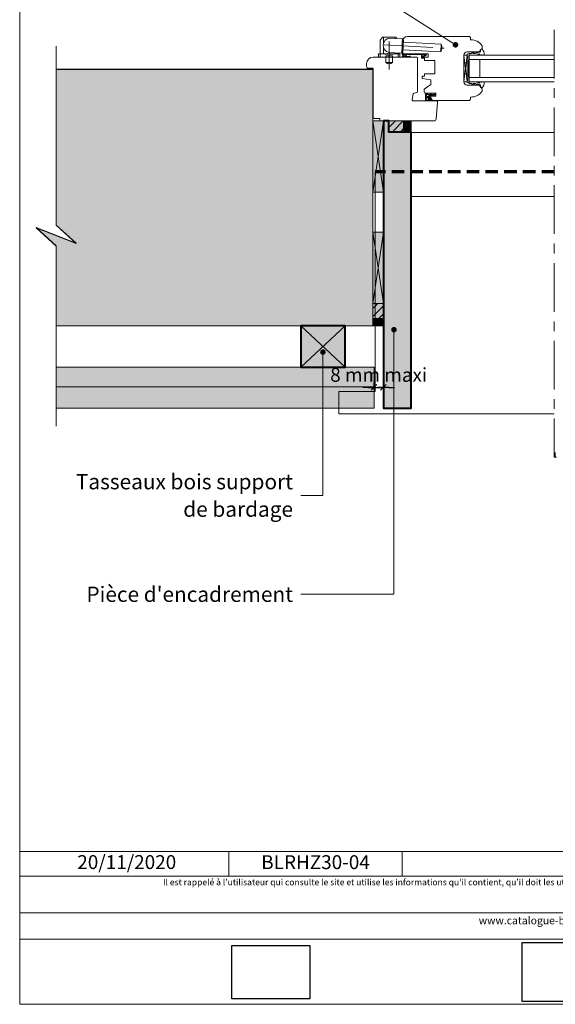
# Model space of a CAD drawing. Units: millimetres. Extents: x 13361 to 14346, y -2065 to -710.
# Drawn here: x 13361 to 13843, y -2065 to -1179 of the extents above; entities that cross this region are included whole.
import ezdxf

# ---------------------------------------------------------------- set-up
doc = ezdxf.new("R2010")
doc.units = ezdxf.units.MM
doc.header["$LTSCALE"] = 5
doc.linetypes.add('CADWORK_12', pattern=[3.75, 2.5, -1.25])
doc.linetypes.add('CADWORK_6', pattern=[14, 8.75, -1.75, 1.75, -1.75])
doc.layers.get('Defpoints').update_dxf_attribs({"color": 10})
doc.layers.add('Ech.1_5', color=7, linetype='Continuous')
doc.styles.add('arial-', font='txt', dxfattribs={"height": 1})
doc.styles.add('arial-z', font='arial.ttf')
doc.dimstyles.get("Standard").update_dxf_attribs({"dimtxt": 0.18, "dimasz": 0.18, "dimexe": 0.18, "dimexo": 0.0625, "dimgap": 0.09, "dimtad": 0, "dimtih": 1, "dimtoh": 1, "dimdec": 4, "dimzin": 0, "dimdsep": 46, "dimtxsty": 'Standard', "dimcen": 0.09, "dimadec": 0, "dimazin": 0, "dimtfac": 1, "dimtdec": 4, "dimtofl": 0, "dimtmove": 0, "dimatfit": 3, "dimfxl": 1, "dimtolj": 1, "dimtzin": 0, "dimarcsym": 0})
picture_1 = doc.add_image_def('image1.jpg', size_in_pixel=(247, 171))
picture_2 = doc.add_image_def('image2.jpg', size_in_pixel=(200, 133))
pattern_1 = [(45, (0, 0), (-3.5355339, 3.5355339), [])]

# ---------------------------------------------------------------- blocks, each defined once
blk = doc.blocks.new('cw-line-extremity4')
at = {"lineweight": 5}
h = blk.add_hatch(color=0, dxfattribs=at)
edge = h.paths.add_edge_path()
edge.add_arc((0, 0), 2.5, 0, 360)
blk = doc.blocks.new('cw-dimension-symbol2')
at = {"color": 0, "lineweight": -2}
for p, q in [((-1, 0), (1, 0)), ((-0.5, -0.5), (0.5, 0.5))]:
    blk.add_line(p, q, dxfattribs=at)
blk = doc.blocks.new('*D70')
at = {"layer": 'Defpoints', "color": 0}
for p in [(13679.68, -1511.97), (13688.11, -1510.22), (13688.11, -1511.97)]:
    blk.add_point(p, dxfattribs=at)
at = {"layer": 'Ech.1_5', "color": 0, "lineweight": -2}
for p, q in [((13679.68, -1511.97), (13679.68, -1505.22)), ((13688.11, -1511.97), (13688.11, -1505.22)), ((13674.68, -1510.22), (13669.68, -1510.22)), ((13679.68, -1510.22), (13688.11, -1510.22)), ((13693.11, -1510.22), (13698.11, -1510.22))]:
    blk.add_line(p, q, dxfattribs=at)
at = {"layer": 'Ech.1_5', "color": 0, "lineweight": -2, "xscale": 5, "yscale": 5, "zscale": 5}
blk.add_blockref('cw-dimension-symbol2', (13679.68, -1510.22), dxfattribs=at)
at = {"layer": 'Ech.1_5', "color": 0, "lineweight": -2, "xscale": 5, "yscale": 5, "zscale": 5, "rotation": 180}
blk.add_blockref('cw-dimension-symbol2', (13688.11, -1510.22), dxfattribs=at)
at = {"layer": 'Ech.1_5', "color": 190, "lineweight": 15, "insert": (13683.89, -1498.97), "char_height": 12.5, "attachment_point": 5, "style": 'arial-z'}
blk.add_mtext('\\A1;8 mm maxi', dxfattribs=at)

msp = doc.modelspace()

# ---------------------------------------------------------------- hatches: boundary and pattern name
at = {"layer": 'Ech.1_5', "lineweight": 5, "true_color": 0xe9ddf7, "transparency": 33554687}
for points in [[(13411.49, -1380.76), (13375.53, -1366.65), (13393.51, -1383.14), (13393.51, -1454.97), (13678.68, -1454.97), (13678.68, -1224.14), (13393.51, -1224.14), (13393.51, -1364.27)], [(13688.11, -1270.47), (13688.11, -1434.8), (13688.11, -1489.97), (13688.11, -1528.97), (13697.61, -1528.97), (13697.61, -1528.97), (13703.61, -1528.97), (13703.61, -1528.97), (13713.11, -1528.97), (13713.11, -1280.47), (13693.11, -1280.47), (13693.11, -1270.47)], [(13706.32, -1270.47), (13692.94, -1270.47), (13692.94, -1279.9), (13706.32, -1279.9)], [(13706.32, -1279.9), (13713.11, -1279.9), (13713.11, -1270.47), (13706.32, -1270.47)], [(13688.11, -1448.18), (13688.11, -1434.8), (13678.68, -1434.8), (13678.68, -1448.18)], [(13678.68, -1448.18), (13678.68, -1454.97), (13688.11, -1454.97), (13688.11, -1448.18)]]:
    msp.add_hatch(color=254, dxfattribs=at).paths.add_polyline_path(points)
at = {"layer": 'Ech.1_5', "lineweight": 20, "transparency": 33554687}
h = msp.add_hatch(dxfattribs=at)
h.set_pattern_fill('CwHatchPattern_222', style=0, pattern_type=2)
h.set_pattern_definition([(135, (13734.6696, -1246.1202), (-1.76774, -1.7678), [50, 0])])
h.paths.add_polyline_path([(13734.67, -1246.12), (13734.66, -1246.01), (13734.64, -1245.89), (13734.6, -1245.79), (13734.54, -1245.69), (13734.47, -1245.6), (13734.39, -1245.52), (13734.3, -1245.45), (13734.2, -1245.39), (13734.1, -1245.35), (13733.98, -1245.33), (13733.87, -1245.32), (13733.67, -1245.32), (13733.53, -1245.32), (13730.33, -1245.32), (13729.83, -1245.32), (13726.87, -1245.32), (13726.87, -1246.52), (13734.67, -1246.52)])
at = {"layer": 'Ech.1_5', "lineweight": 20, "true_color": 0xe9ddf7, "transparency": 33554687}
for points in [[(13678.68, -1334.64), (13688.11, -1334.64), (13688.11, -1270.47), (13678.68, -1270.47)], [(13678.68, -1434.8), (13688.11, -1434.8), (13688.11, -1370.63), (13678.68, -1370.63)]]:
    msp.add_hatch(color=254, dxfattribs=at).paths.add_polyline_path(points)
at = {"layer": 'Ech.1_5', "lineweight": 15, "transparency": 33554687}
h = msp.add_hatch(dxfattribs=at)
h.set_pattern_fill('CwHatchPattern_11', color=190, style=0, pattern_type=2)
h.set_pattern_definition(pattern_1)
h.paths.add_polyline_path([(13706.32, -1270.47), (13692.94, -1270.47), (13692.94, -1279.9), (13706.32, -1279.9)])
h = msp.add_hatch(dxfattribs=at)
h.set_pattern_fill('CwHatchPattern_11', color=190, style=0, pattern_type=2)
h.set_pattern_definition(pattern_1)
h.paths.add_polyline_path([(13706.32, -1279.9), (13713.11, -1279.9), (13713.11, -1270.47), (13706.32, -1270.47)])
h = msp.add_hatch(dxfattribs=at)
h.set_pattern_fill('CwHatchPattern_11', color=190, style=0, pattern_type=2)
h.set_pattern_definition(pattern_1)
h.paths.add_polyline_path([(13688.11, -1448.18), (13688.11, -1434.8), (13678.68, -1434.8), (13678.68, -1448.18)])
h = msp.add_hatch(dxfattribs=at)
h.set_pattern_fill('CwHatchPattern_11', color=190, style=0, pattern_type=2)
h.set_pattern_definition(pattern_1)
h.paths.add_polyline_path([(13678.68, -1448.18), (13678.68, -1454.97), (13688.11, -1454.97), (13688.11, -1448.18)])
at = {"layer": 'Ech.1_5', "lineweight": 5, "true_color": 0x916a48, "transparency": 33554687}
msp.add_hatch(color=35, dxfattribs=at).paths.add_polyline_path([(13653.68, -1491.97), (13653.68, -1454.97), (13613.68, -1454.97), (13613.68, -1491.97)])
at = {"layer": 'Ech.1_5', "lineweight": 20, "true_color": 0x804040, "transparency": 33554687}
msp.add_hatch(color=17, dxfattribs=at).paths.add_polyline_path([(13393.51, -1528.97), (13679.68, -1528.97), (13679.68, -1491.97), (13393.51, -1491.97)])

# ---------------------------------------------------------------- linework, layer by layer
at = {"layer": 'Ech.1_5', "color": 7, "lineweight": 20}
for p, q in [((13685.45, -1197.33), (13687.19, -1195.16)), ((13687.58, -1194.97), (13699.1, -1194.97)), ((13688.34, -1200.1), (13688.34, -1194.97)), ((13704.77, -1196.45), (13693.78, -1195.87)), ((13698.34, -1196.11), (13698.34, -1194.97)), ((13700.34, -1196.22), (13699.49, -1195.16)), ((13709.97, -1194.47), (13765.53, -1194.47)), ((13765.53, -1194.47), (13766.53, -1195.47)), ((13766.53, -1195.47), (13766.53, -1197.47)), ((13685.34, -1209.97), (13685.34, -1197.65)), ((13688.34, -1209.97), (13688.34, -1204.62)), ((13704.61, -1208.96), (13705.24, -1196.97)), ((13704.97, -1207.97), (13704.97, -1199.47)), ((13706.21, -1197.53), (13705.21, -1197.47)), ((13705.64, -1208.51), (13706.21, -1197.53)), ((13706.11, -1199.52), (13740.06, -1201.3)), ((13739.69, -1208.29), (13740.06, -1201.3)), ((13766.53, -1197.47), (13767.03, -1197.47)), ((13776.97, -1203.06), (13776.97, -1205)), ((13683.84, -1210.47), (13683.84, -1212.97)), ((13702.84, -1212.97), (13683.84, -1212.97)), ((13702.34, -1209.97), (13684.34, -1209.97)), ((13685.34, -1212.97), (13685.34, -1209.97)), ((13689.34, -1210.27), (13689.34, -1209.97)), ((13697.34, -1210.27), (13689.34, -1210.27)), ((13696.34, -1211.97), (13690.34, -1211.97)), ((13690.34, -1212.97), (13690.34, -1211.97)), ((13690.34, -1217.97), (13690.34, -1212.97)), ((13704.09, -1209.43), (13693.1, -1208.86)), ((13696.34, -1212.97), (13696.34, -1211.97)), ((13696.34, -1217.97), (13696.34, -1212.97)), ((13697.34, -1210.27), (13697.34, -1209.97)), ((13698.34, -1209.97), (13698.34, -1209.13)), ((13701.34, -1209.97), (13701.34, -1209.29)), ((13701.34, -1212.97), (13701.34, -1209.97)), ((13702.84, -1210.47), (13702.84, -1212.97)), ((13705.64, -1208.51), (13704.64, -1208.46)), ((13705.74, -1206.51), (13739.69, -1208.29)), ((13728.47, -1209.97), (13706.97, -1209.97)), ((13722.97, -1213.97), (13722.97, -1212.97)), ((13722.97, -1212.97), (13728.47, -1212.97)), ((13728.47, -1212.97), (13728.47, -1209.97)), ((13763.47, -1235.22), (13760.47, -1211.22)), ((13763.47, -1211.22), (13760.47, -1235.22)), ((13760.47, -1235.22), (13760.47, -1211.22)), ((13760.47, -1211.22), (13763.47, -1211.22)), ((13760.47, -1211.22), (13760.47, -1235.22)), ((13773.54, -1208.22), (13763.47, -1208.22)), ((13763.47, -1211.22), (13763.47, -1235.22)), ((13765.47, -1211.22), (13765.47, -1235.22)), ((13765.47, -1211.22), (13841.88, -1211.22)), ((13696.34, -1217.97), (13690.34, -1217.97)), ((13725.17, -1213.97), (13722.97, -1213.97)), ((13725.17, -1215.97), (13725.17, -1213.97)), ((13734.47, -1215.97), (13725.17, -1215.97)), ((13734.47, -1228.17), (13734.47, -1215.97)), ((13763.47, -1217.22), (13764.67, -1217.22)), ((13765.47, -1215.22), (13841.88, -1215.22)), ((13774.97, -1215.22), (13774.97, -1231.22)), ((13722.97, -1232.17), (13722.97, -1230.17)), ((13722.97, -1230.17), (13725.17, -1230.17)), ((13725.17, -1230.17), (13725.17, -1228.17)), ((13725.17, -1228.17), (13734.47, -1228.17)), ((13763.47, -1229.22), (13764.67, -1229.22)), ((13765.47, -1231.22), (13841.88, -1231.22)), ((13730.97, -1233.58), (13722.97, -1232.17)), ((13724.97, -1241.98), (13730.97, -1237.78)), ((13730.97, -1237.78), (13730.97, -1233.58)), ((13763.47, -1235.22), (13760.47, -1235.22)), ((13763.47, -1238.22), (13773.54, -1238.22)), ((13765.47, -1235.22), (13841.88, -1235.22)), ((13724.97, -1244.32), (13724.97, -1241.98)), ((13735.44, -1245.32), (13725.97, -1245.32)), ((13725.97, -1245.32), (13726.87, -1245.32)), ((13725.97, -1251.68), (13725.97, -1245.32)), ((13726.87, -1246.52), (13726.87, -1245.32)), ((13726.87, -1245.32), (13729.83, -1245.32)), ((13726.87, -1246.52), (13728.97, -1246.52)), ((13726.87, -1248.31), (13726.87, -1246.52)), ((13727.17, -1248.61), (13728.67, -1248.61)), ((13728.97, -1246.52), (13731.89, -1246.52)), ((13728.97, -1246.52), (13728.97, -1248.31)), ((13729.83, -1245.32), (13730.33, -1245.32)), ((13729.84, -1246.52), (13729.84, -1247.82)), ((13731.62, -1251.17), (13729.97, -1248.32)), ((13732.19, -1251.97), (13730.02, -1248.22)), ((13730.02, -1248.22), (13735.44, -1248.22)), ((13733.53, -1245.32), (13730.33, -1245.32)), ((13731.44, -1246.52), (13730.52, -1247.3)), ((13733.02, -1246.52), (13730.87, -1247.79)), ((13731.89, -1246.52), (13733, -1246.52)), ((13733.68, -1246.52), (13732.55, -1247.27)), ((13734.54, -1247.05), (13732.84, -1247.8)), ((13733, -1246.52), (13733.02, -1246.52)), ((13733.02, -1246.52), (13733.77, -1246.52)), ((13733.67, -1245.32), (13733.53, -1245.32)), ((13733.87, -1245.32), (13733.67, -1245.32)), ((13733.77, -1246.52), (13734.67, -1246.52)), ((13734.67, -1246.55), (13734.67, -1246.12)), ((13735.44, -1248.22), (13735.44, -1245.32)), ((13767.03, -1248.97), (13766.53, -1248.97)), ((13766.53, -1248.97), (13766.53, -1250.97)), ((13776.97, -1241.44), (13776.97, -1243.38)), ((13726.85, -1249.67), (13726.57, -1251.56)), ((13726.71, -1252.32), (13731.4, -1252.32)), ((13726.87, -1251.71), (13729.45, -1251.72)), ((13729.62, -1249.41), (13727.15, -1249.41)), ((13729.85, -1251.56), (13729.17, -1251.47)), ((13730.17, -1251.04), (13729.44, -1250.21)), ((13730.47, -1250.78), (13729.68, -1249.87)), ((13730.46, -1250.56), (13729.88, -1249.56)), ((13731.39, -1251.31), (13730.41, -1251.15)), ((13731.42, -1251.62), (13730.58, -1251.39)), ((13765.53, -1251.97), (13732.19, -1251.97)), ((13766.53, -1250.97), (13765.53, -1251.97)), ((13841.88, -1280.85), (13713.68, -1280.85))]:
    msp.add_line(p, q, dxfattribs=at)
at = {"layer": 'Ech.1_5', "color": 190, "lineweight": 15}
for p, q in [((13713.97, -1338.47), (13841.88, -1338.47)), ((13613.68, -1454.97), (13653.68, -1491.97)), ((13613.68, -1491.97), (13653.68, -1454.97)), ((13393.51, -1509.82), (13679.68, -1509.82)), ((13548.96, -1928), (13548.96, -1950)), ((13705.11, -1928), (13705.11, -1950))]:
    msp.add_line(p, q, dxfattribs=at)
at = {"layer": 'Ech.1_5', "color": 7, "lineweight": 18}
for p, q in [((13393.51, -1491.97), (13679.68, -1491.97)), ((13393.51, -1528.97), (13679.68, -1528.97))]:
    msp.add_line(p, q, dxfattribs=at)
at = {"layer": 'Ech.1_5', "color": 190, "lineweight": 15}
for points in [[(14345.75, -2065.41), (14345.75, -710.41), (13360.75, -710.41), (13360.75, -2065.41), (14345.75, -2065.41)], [(13753.02, -1201.96), (13691.71, -1162.9), (13671.71, -1162.9)], [(13393.51, -1545.27), (13393.51, -1382.97), (13375.53, -1366.49), (13411.49, -1380.6), (13393.51, -1364.11), (13393.51, -1203.21)], [(13678.68, -1223.97), (13678.68, -1454.97), (13588.68, -1454.97), (13393.51, -1454.97), (13393.51, -1382.97), (13375.53, -1366.49), (13411.49, -1380.6), (13393.51, -1364.11), (13393.51, -1223.97), (13678.68, -1223.97)], [(13678.68, -1223.97), (13678.68, -1454.97), (13588.68, -1454.97), (13393.51, -1454.97), (13393.51, -1382.97), (13375.53, -1366.49), (13411.49, -1380.6), (13393.51, -1364.11), (13393.51, -1223.97), (13678.68, -1223.97)], [(13678.68, -1223.97), (13678.68, -1454.97), (13588.68, -1454.97), (13393.51, -1454.97), (13393.51, -1382.97), (13375.53, -1366.49), (13411.49, -1380.6), (13393.51, -1364.11), (13393.51, -1223.97), (13678.68, -1223.97)], [(13678.68, -1223.97), (13678.68, -1454.97), (13588.68, -1454.97), (13393.51, -1454.97), (13393.51, -1382.97), (13375.53, -1366.49), (13411.49, -1380.6), (13393.51, -1364.11), (13393.51, -1223.97), (13678.68, -1223.97)], [(13411.49, -1380.76), (13375.53, -1366.65), (13393.51, -1383.14), (13393.51, -1454.97), (13678.68, -1454.97), (13678.68, -1224.14), (13393.51, -1224.14), (13393.51, -1364.27), (13411.49, -1380.76)], [(13411.49, -1380.76), (13375.53, -1366.65), (13393.51, -1383.14), (13393.51, -1454.97), (13678.68, -1454.97), (13678.68, -1224.14), (13393.51, -1224.14), (13393.51, -1364.27), (13411.49, -1380.76)], [(13678.68, -1334.64), (13688.11, -1334.64), (13688.11, -1270.47), (13678.68, -1270.47), (13678.68, -1334.64)], [(13688.11, -1270.47), (13678.68, -1334.64), (13688.11, -1334.64), (13678.68, -1270.47)], [(13678.68, -1334.64), (13688.11, -1334.64), (13688.11, -1270.47), (13678.68, -1270.47), (13678.68, -1334.64)], [(13678.68, -1334.64), (13688.11, -1334.64), (13688.11, -1270.47), (13678.68, -1270.47), (13678.68, -1334.64)], [(13678.68, -1334.64), (13688.11, -1334.64), (13688.11, -1270.47), (13678.68, -1270.47), (13678.68, -1334.64)], [(13692.94, -1279.9), (13706.32, -1279.9), (13706.32, -1270.47), (13692.94, -1270.47), (13692.94, -1279.9)], [(13706.32, -1279.9), (13713.11, -1279.9), (13713.11, -1270.47), (13706.32, -1270.47), (13706.32, -1279.9)], [(13678.68, -1434.8), (13688.11, -1434.8), (13688.11, -1370.63), (13678.68, -1370.63), (13678.68, -1434.8)], [(13688.11, -1370.63), (13678.68, -1434.8), (13688.11, -1434.8), (13678.68, -1370.63)], [(13678.68, -1434.8), (13688.11, -1434.8), (13688.11, -1370.63), (13678.68, -1370.63), (13678.68, -1434.8)], [(13678.68, -1434.8), (13688.11, -1434.8), (13688.11, -1370.63), (13678.68, -1370.63), (13678.68, -1434.8)], [(13678.68, -1434.8), (13688.11, -1434.8), (13688.11, -1370.63), (13678.68, -1370.63), (13678.68, -1434.8)], [(13678.68, -1434.8), (13678.68, -1448.18), (13688.11, -1448.18), (13688.11, -1434.8), (13678.68, -1434.8)], [(13678.68, -1448.18), (13678.68, -1454.97), (13688.11, -1454.97), (13688.11, -1448.18), (13678.68, -1448.18)], [(13653.68, -1491.97), (13653.68, -1454.97), (13613.68, -1454.97), (13613.68, -1491.97), (13653.68, -1491.97)], [(13653.68, -1454.97), (13613.68, -1454.97), (13613.68, -1491.97), (13653.68, -1491.97), (13653.68, -1454.97)], [(13697.61, -1458.35), (13697.61, -1696.41), (13613.68, -1696.41)], [(13633.68, -1478.47), (13633.68, -1607.42), (13613.68, -1607.42)], [(13360.75, -1928), (14345.75, -1928), (14345.75, -2065.41), (13360.75, -2065.41), (13360.75, -1928)], [(14345.75, -1950), (13360.75, -1950), (13360.75, -1928), (14345.75, -1928), (14345.75, -1950)], [(14345.75, -2006.87), (13360.75, -2006.87), (13360.75, -1983.14), (14345.75, -1983.14), (14345.75, -2006.87)]]:
    msp.add_lwpolyline(points, dxfattribs=at)
at = {"layer": 'Ech.1_5', "color": 7, "linetype": 'CADWORK_6', "lineweight": 18}
msp.add_lwpolyline([(13841.88, -1188.37), (13841.88, -1573.07)], dxfattribs=at)
at = {"layer": 'Ech.1_5', "color": 7, "linetype": 'CADWORK_6', "lineweight": 20, "flags": 128}
for points in [[(13688.87, -1202.12), (13742.87, -1204.95)], [(13693.34, -1199.09), (13693.34, -1224.02)]]:
    msp.add_lwpolyline(points, dxfattribs=at)
at = {"layer": 'Ech.1_5', "color": 7, "lineweight": 20}
for points in [[(13703.97, -1270.47), (13685.95, -1270.47, -0.408245), (13684.97, -1269.47), (13684.97, -1268.17), (13679.97, -1268.17, -0.414215), (13678.97, -1267.17), (13678.97, -1223.97, 0.41422), (13677.97, -1222.97), (13674.47, -1222.97, -0.414214), (13672.97, -1221.47), (13672.97, -1218.97, -0.41421), (13678.97, -1212.97), (13717.97, -1212.97, -0.414218), (13718.97, -1213.97), (13718.97, -1243.96, -0.36397), (13718.15, -1244.94), (13715.69, -1245.38, 0.315299), (13714.88, -1246.19), (13713.98, -1251.3, 0.466308), (13714.96, -1252.47), (13735.98, -1252.47, -0.440011), (13736.97, -1253.56), (13735.65, -1268.65, -0.38888), (13733.66, -1270.47), (13703.97, -1270.47)], [(13774.69, -1209.99), (13771.32, -1211.22), (13766.37, -1211.22), (13766.07, -1210.92), (13765.37, -1210.92, 0.955488), (13765.33, -1211.72, -0.387795), (13765.47, -1211.87), (13765.47, -1215.1, -0.344151), (13765.36, -1215.25), (13764.78, -1215.39, 0.344151), (13764.67, -1215.54), (13764.67, -1230.9, 0.344151), (13764.78, -1231.05), (13765.36, -1231.19, -0.344151), (13765.47, -1231.34), (13765.47, -1234.57, -0.387795), (13765.33, -1234.72, 0.955488), (13765.37, -1235.52), (13766.07, -1235.52), (13766.37, -1235.22), (13771.32, -1235.22), (13774.67, -1236.44, 1.107381), (13774.76, -1236.19), (13773.46, -1235.86, -0.932515), (13773.57, -1235.22), (13775.99, -1235.55, 0.185317), (13776.65, -1235.39, -0.150818), (13777.21, -1235.22), (13777.5, -1235.22), (13778.5, -1235.22, -0.308432), (13778.86, -1235.48, -0.26795), (13776.61, -1240.74, -0.521713), (13776.37, -1240.7, 0.155653), (13775.27, -1239.87), (13775.47, -1238.21, 0.315299), (13775.34, -1238.03), (13772.66, -1237.05, 0.871401), (13772.62, -1237.14), (13773.34, -1237.66, -1.008121), (13773.03, -1238.18), (13770.72, -1236.7, 0.143466), (13770.45, -1236.62), (13768.87, -1236.62, 0.724723), (13768.81, -1236.8), (13769.7, -1237.45, -0.948555), (13769.23, -1238.16), (13767.28, -1236.72, 0.160722), (13766.99, -1236.62), (13765.43, -1236.62, -0.087489), (13765.36, -1236.61), (13763.57, -1235.96, -0.315299), (13763.47, -1235.82), (13763.47, -1234.44, -0.344151), (13763.58, -1234.29), (13764.16, -1234.15, 0.344151), (13764.27, -1234), (13764.27, -1232.24, 0.344151), (13764.16, -1232.09), (13763.58, -1231.95, -0.344151), (13763.47, -1231.8), (13763.47, -1214.64, -0.344151), (13763.58, -1214.49), (13764.16, -1214.35, 0.344151), (13764.27, -1214.2), (13764.27, -1212.44, 0.344151), (13764.16, -1212.29), (13763.58, -1212.15, -0.344151), (13763.47, -1212), (13763.47, -1210.63, -0.315299), (13763.57, -1210.48), (13765.36, -1209.83, -0.087489), (13765.43, -1209.82), (13766.99, -1209.82, 0.160722), (13767.28, -1209.72), (13769.23, -1208.28, -0.948555), (13769.7, -1208.99), (13768.81, -1209.64, 0.724723), (13768.87, -1209.82), (13770.45, -1209.82, 0.143466), (13770.72, -1209.74), (13773.03, -1208.26, -1.008121), (13773.34, -1208.78), (13772.62, -1209.3, 0.871401), (13772.66, -1209.39), (13775.34, -1208.41, 0.315299), (13775.47, -1208.23), (13775.27, -1206.57, 0.155656), (13776.37, -1205.74, -0.521713), (13776.61, -1205.7, -0.267949), (13778.86, -1210.96, -0.308432), (13778.5, -1211.22), (13777.5, -1211.22), (13777.21, -1211.22, -0.150818), (13776.65, -1211.05, 0.185317), (13775.99, -1210.89), (13773.57, -1211.22, -0.932515), (13773.46, -1210.58), (13774.76, -1210.25, 1.107381), (13774.67, -1210)]]:
    msp.add_lwpolyline(points, format="xyb", dxfattribs=at)
at = {"layer": 'Ech.1_5', "color": 7, "lineweight": 20, "flags": 128}
for points in [[(13708.08, -1212.02, 0.200998), (13706.15, -1211.93, -0.551457), (13706.02, -1211.83, 0.129424), (13705.83, -1210.71, -0.543545), (13705.93, -1210.57), (13708.15, -1210.57), (13708.15, -1210.57), (13708.65, -1211.07), (13709.15, -1210.57), (13722.27, -1210.57, -0.414214), (13722.37, -1210.67), (13722.37, -1213.87, 0.414214), (13722.47, -1213.97), (13722.87, -1213.97, 0.414214), (13722.97, -1213.87), (13722.97, -1211.07, -0.414214), (13723.07, -1210.97), (13725.52, -1210.97, -0.748637), (13725.58, -1211.15), (13723.62, -1212.41, 0.414214), (13723.59, -1212.55), (13723.81, -1212.89, 0.414214), (13723.94, -1212.92), (13726.93, -1211, 0.255267), (13726.97, -1210.92), (13726.97, -1210.07, 0.414214), (13726.87, -1209.97), (13705.27, -1209.97, 0.414214), (13705.17, -1210.07), (13705.17, -1210.54, 0.160123), (13705.19, -1210.6, -0.243006), (13705.44, -1212.16, -0.069095), (13705.43, -1212.19, 0.759555), (13705.84, -1212.66, -0.275254), (13707.87, -1212.48, 0.2097), (13712.08, -1212.54, 0.9751), (13711.88, -1212.08, -0.155299), (13709.02, -1212.34, -0.065656), (13709, -1212.33, -0.021521), (13708.99, -1212.32)], [(13708.15, -1210.57, -0.731574), (13708.09, -1212.02, 0.135214), (13706.78, -1211.79, -0.925915), (13706.78, -1210.57), (13708.15, -1210.57)]]:
    msp.add_lwpolyline(points, format="xyb", dxfattribs=at)
at = {"layer": 'Ech.1_5', "color": 7, "lineweight": 20}
for points in [[(13708.08, -1212.02), (13708.12, -1212.03), (13708.16, -1212.04), (13708.19, -1212.05), (13708.23, -1212.06), (13708.27, -1212.06), (13708.3, -1212.07), (13708.33, -1212.07), (13708.36, -1212.07), (13708.39, -1212.07), (13708.41, -1212.06), (13708.44, -1212.05), (13708.46, -1212.04), (13708.47, -1212.02), (13708.48, -1212), (13708.49, -1211.97), (13708.5, -1211.95), (13708.51, -1211.91), (13708.51, -1211.88), (13708.51, -1211.84), (13708.51, -1211.81), (13708.51, -1211.77), (13708.51, -1211.73), (13708.52, -1211.7), (13708.52, -1211.66), (13708.52, -1211.63), (13708.53, -1211.6), (13708.54, -1211.58), (13708.56, -1211.55), (13708.58, -1211.53), (13708.6, -1211.52), (13708.62, -1211.51), (13708.65, -1211.51), (13708.68, -1211.51), (13708.71, -1211.53), (13708.73, -1211.54), (13708.75, -1211.57), (13708.77, -1211.6), (13708.78, -1211.63), (13708.79, -1211.66), (13708.79, -1211.69), (13708.79, -1211.73), (13708.79, -1211.76), (13708.79, -1211.8), (13708.79, -1211.83), (13708.79, -1211.86), (13708.78, -1211.89), (13708.78, -1211.93), (13708.78, -1211.96), (13708.77, -1211.99), (13708.77, -1212.02), (13708.77, -1212.04), (13708.77, -1212.07), (13708.78, -1212.1), (13708.78, -1212.12), (13708.79, -1212.15), (13708.81, -1212.17), (13708.82, -1212.19), (13708.84, -1212.21), (13708.86, -1212.23), (13708.89, -1212.25), (13708.91, -1212.27), (13708.94, -1212.29), (13708.96, -1212.31), (13708.99, -1212.32)], [(13688.11, -1270.47), (13688.11, -1434.8), (13688.11, -1489.97), (13688.11, -1528.97), (13697.61, -1528.97), (13697.61, -1528.97), (13703.61, -1528.97), (13703.61, -1528.97), (13713.11, -1528.97), (13713.11, -1280.47), (13693.11, -1280.47), (13693.11, -1270.47), (13688.11, -1270.47)], [(13688.11, -1270.47), (13688.11, -1434.8), (13688.11, -1489.97), (13688.11, -1528.97), (13697.61, -1528.97), (13697.61, -1528.97), (13703.61, -1528.97), (13703.61, -1528.97), (13713.11, -1528.97), (13713.11, -1280.47), (13693.11, -1280.47), (13693.11, -1270.47), (13688.11, -1270.47)], [(13393.51, -1528.97), (13679.68, -1528.97), (13679.68, -1491.97), (13393.51, -1491.97), (13393.51, -1528.97)], [(13841.88, -1573.07), (13843.86, -1573.07), (13842.87, -1573.07), (13842.87, -1568.97)]]:
    msp.add_lwpolyline(points, dxfattribs=at)
at = {"layer": 'Ech.1_5', "color": 5, "lineweight": 40}
for points in [[(13688.11, -1270.47), (13688.11, -1528.97), (13697.61, -1528.97), (13697.61, -1528.97), (13703.61, -1528.97), (13703.61, -1528.97), (13713.11, -1528.97), (13713.11, -1280.47), (13693.11, -1280.47), (13693.11, -1270.47), (13688.11, -1270.47)], [(13653.68, -1454.97), (13613.68, -1454.97), (13613.68, -1491.97), (13653.68, -1491.97), (13653.68, -1454.97)]]:
    msp.add_lwpolyline(points, dxfattribs=at)
at = {"layer": 'Ech.1_5', "color": 190, "lineweight": 15, "elevation": 2500}
msp.add_lwpolyline([(13688.11, -1270.47), (13688.11, -1434.8), (13688.11, -1489.97), (13688.11, -1528.97), (13697.61, -1528.97), (13697.61, -1528.97), (13703.61, -1528.97), (13703.61, -1528.97), (13713.11, -1528.97), (13713.11, -1280.47), (13693.11, -1280.47), (13693.11, -1270.47), (13688.11, -1270.47)], dxfattribs=at)
at = {"layer": 'Ech.1_5', "color": 190, "lineweight": 5}
for points in [[(13706.32, -1270.47), (13692.94, -1270.47), (13692.94, -1279.9), (13706.32, -1279.9), (13706.32, -1270.47)], [(13706.32, -1270.47), (13692.94, -1270.47), (13692.94, -1279.9), (13706.32, -1279.9), (13706.32, -1270.47)], [(13706.32, -1270.47), (13692.94, -1270.47), (13692.94, -1279.9), (13706.32, -1279.9), (13706.32, -1270.47)], [(13706.32, -1279.9), (13713.11, -1279.9), (13713.11, -1270.47), (13706.32, -1270.47), (13706.32, -1279.9)], [(13706.32, -1279.9), (13713.11, -1279.9), (13713.11, -1270.47), (13706.32, -1270.47), (13706.32, -1279.9)], [(13688.11, -1448.18), (13688.11, -1434.8), (13678.68, -1434.8), (13678.68, -1448.18), (13688.11, -1448.18)], [(13688.11, -1448.18), (13688.11, -1434.8), (13678.68, -1434.8), (13678.68, -1448.18), (13688.11, -1448.18)], [(13688.11, -1448.18), (13688.11, -1434.8), (13678.68, -1434.8), (13678.68, -1448.18), (13688.11, -1448.18)], [(13678.68, -1448.18), (13678.68, -1454.97), (13688.11, -1454.97), (13688.11, -1448.18), (13678.68, -1448.18)], [(13678.68, -1448.18), (13678.68, -1454.97), (13688.11, -1454.97), (13688.11, -1448.18), (13678.68, -1448.18)]]:
    msp.add_lwpolyline(points, dxfattribs=at)
at = {"layer": 'Ech.1_5', "color": 173, "lineweight": 20, "true_color": 0x6666cc}
msp.add_lwpolyline([(13841.88, -1533.97), (13832.98, -1533.97), (13648.11, -1533.97), (13648.11, -1513.97), (13680.67, -1513.97), (13680.68, -1316.25)], dxfattribs=at)
at = {"layer": 'Ech.1_5', "color": 173, "linetype": 'CADWORK_12', "lineweight": 70, "ltscale": 0.9, "true_color": 0x6666cc}
msp.add_lwpolyline([(13841.88, -1316.25), (13680.67, -1316.25)], dxfattribs=at)
at = {"layer": 'Ech.1_5', "color": 7, "lineweight": 20}
for centre, radius, start, end in [((13687.58, -1195.47), 0.5, 90, 141.34019), ((13694.53, -1202.42), 6.59, 96.52728, 257.47272), ((13699.1, -1195.47), 0.5, 38.65981, 90), ((13709.97, -1199.47), 5, 90, 180), ((13685.84, -1197.65), 0.5, 141.34019, 180), ((13685.84, -1197.65), 0.5, 141.34019, 180), ((13704.74, -1196.95), 0.5, 357, 87), ((13734.24, -1204.5), 6.64, 325.21299, 28.78701), ((13767.03, -1209.47), 12, 35.64346, 90), ((13775.5, -1204.72), 1.5, 271.46693, 349.08874), ((13775.97, -1203.06), 1, 0, 35.64346), ((13684.34, -1210.47), 0.5, 90, 180), ((13702.34, -1210.47), 0.5, 0, 90), ((13704.11, -1208.93), 0.5, 267, 357), ((13706.97, -1207.97), 2, 180, 270), ((13763.47, -1211.22), 3, 90, 180.00004), ((13773.54, -1206.22), 2, 270, 0.01408), ((13693.34, -1213.95), 5.02, 233.28445, 306.71555), ((13763.47, -1235.22), 3, 180.00004, 270), ((13773.54, -1240.22), 2, 359.98592, 90), ((13775.5, -1241.72), 1.5, 10.91126, 88.53307), ((13725.97, -1244.32), 1, 180, 270), ((13727.17, -1248.31), 0.3, 179.9992, 269.9992), ((13728.67, -1248.31), 0.3, 269.9992, 359.9992), ((13730.84, -1247.82), 1, 179.9992, 209.9992), ((13730.72, -1247.53), 0.3, 130.57754, 300.51214), ((13732.72, -1247.52), 0.3, 123.72102, 293.65562), ((13733.87, -1246.12), 0.8, 359.9992, 89.99234), ((13733.67, -1246.55), 1, 329.99915, 359.9992), ((13767.03, -1236.97), 12, 270, 324.35654), ((13775.97, -1243.38), 1, 324.35654, 0), ((13726.69, -1251.6), 0.72, 186.36828, 272.15422), ((13726.6, -1251.72), 0.157, 100.68854, 308.05469), ((13726.89, -1251.91), 0.2, 94.75462, 160.23931), ((13727.15, -1249.71), 0.3, 89.9992, 171.66298), ((13729.25, -1250.62), 0.856, 146.09413, 179.34196), ((13728.5, -1250.61), 0.1, 179.34196, 260.49585), ((13728.45, -1250.91), 0.202, 318.94923, 80.49585), ((13728.62, -1250.19), 0.1, 65.12727, 146.09413), ((13728.67, -1251.1), 0.1, 138.94923, 220.10313), ((13729.25, -1250.62), 0.856, 220.10313, 264.66745), ((13728.75, -1249.92), 0.2, 245.12727, 6.30203), ((13729.25, -1250.62), 0.456, 108.45222, 264.66745), ((13729.05, -1249.89), 0.1, 101.9384, 186.30203), ((13729.24, -1250.78), 1.01, 63.62159, 101.9384), ((13729.24, -1250.78), 0.608, 70.24732, 102.24902), ((13727.55, -1261.33), 10.39, 73.05464, 80.81766), ((13729.48, -1252.02), 0.3, 41.62452, 94.75462), ((13729.62, -1249.71), 0.3, 29.9992, 89.9992), ((13729.86, -1251.74), 0.181, 206.16229, 94.0775), ((13730.45, -1250.74), 0.408, 226.93764, 265.19257), ((13730.63, -1250.46), 0.2, 209.9992, 269.9992), ((13730.6, -1250.79), 0.131, 175.44011, 76.61841), ((13731.49, -1250.52), 0.799, 262.62352, 273.32793), ((13731.37, -1251.97), 0.35, 274.75462, 314.75462), ((13731.37, -1251.97), 0.35, 44.75462, 82.47711), ((13731.53, -1251.22), 0.1, 273.32793, 29.9992), ((13731.37, -1251.97), 0.35, 314.75462, 44.75462)]:
    msp.add_arc(centre, radius, start, end, dxfattribs=at)

# ---------------------------------------------------------------- block references
at = {"layer": 'Ech.1_5', "color": 190, "lineweight": 15}
for p, rotation in [((13753.02, -1201.96), 147.4980388769401), ((13697.61, -1458.35), 270), ((13633.68, -1478.47), 270)]:
    msp.add_blockref('cw-line-extremity4', p, dxfattribs=dict(at, rotation=rotation))

# ---------------------------------------------------------------- texts
at = {"layer": 'Ech.1_5', "color": 190, "style": 'arial-'}
msp.add_text('20/11/2020', height=12.5, dxfattribs=at).set_placement((13412.57, -1943.68))
at = {"layer": 'Ech.1_5', "color": 4, "true_color": 0x00ffff, "line_spacing_factor": 1.08}
for s, insert, char_height, width, attachment_point in [('{\\fArial|b0|i0;\\W1.000000;\\H13.750000;\\c16711848;Tasseaux bois support de bardage}', (13606.8, -1588.2), 13.75, 197.6425, 3), ("{\\fArial|b0|i0;\\W1.000000;\\H13.750000;\\c16711848;Pièce d'encadrement}", (13606.8, -1689.53), 13.75, 235.1925, 3), ('{\\fArial|b0|i0;\\W1.000000;\\H12.500000;\\c16711848;BLRHZ30-04}', (13627.03, -1931.25), 12.5, 143.6552, 2)]:
    msp.add_mtext(s, dxfattribs=dict(at, insert=insert, char_height=char_height, width=width, attachment_point=attachment_point))
at = {"layer": 'Ech.1_5', "color": 200, "true_color": 0xa800ff, "attachment_point": 2, "line_spacing_factor": 1.08}
for s, insert, char_height, width in [("{\\fArial|b0|i1;\\W1.000000;\\H5.625000;\\c16711848; Il est rappelé à l'utilisateur qui consulte le site et utilise les informations qu'il contient, qu'il doit les utiliser sous sa seule responsabilité en vérifiant leur pertinence, leur cohérence et leur non obsolescence.}", (13853.25, -1952.71), 5.625, 979.375), ('{\\fArial|b0|i1;\\W1.000000;\\H6.875000;\\c16711848;www.catalogue-bois-construction.fr}', (13853.25, -1986.56), 6.875, 978.125)]:
    msp.add_mtext(s, dxfattribs=dict(at, insert=insert, char_height=char_height, width=width))

# ---------------------------------------------------------------- dimensions: what is measured, and where the dimension line sits
at = {"layer": 'Ech.1_5', "color": 190, "lineweight": 15}
dim = msp.add_linear_dim(base=(13688.11, -1510.22), p1=(13679.68, -1511.97), p2=(13688.11, -1511.97), angle=0, text='8 mm maxi', dimstyle='Standard', override={"dimtxt": 12.5, "dimasz": 5, "dimexe": 5, "dimexo": 0, "dimgap": 0, "dimdec": 0, "dimlfac": 1, "dimtxsty": 'arial-z', "dimblk": 'cw-dimension-symbol2', "dimclrt": 190, "dimtofl": 1, "dimtmove": 2}, dxfattribs=at)
dim.commit()
dim.dimension.update_dxf_attribs({"geometry": '*D70', "text_midpoint": (13683.89, -1498.97), "dimtype": 161})

# ---------------------------------------------------------------- referenced raster images: frames only (the image files are external)
at = {"layer": 'Ech.1_5'}
image = msp.add_image(picture_2, insert=(13812.89, -2062.93), size_in_units=(80, 53), dxfattribs=at)
image = msp.add_image(picture_1, insert=(13551.82, -2060.38), size_in_units=(70, 48), dxfattribs=at)

doc.saveas('drawing.dxf')
